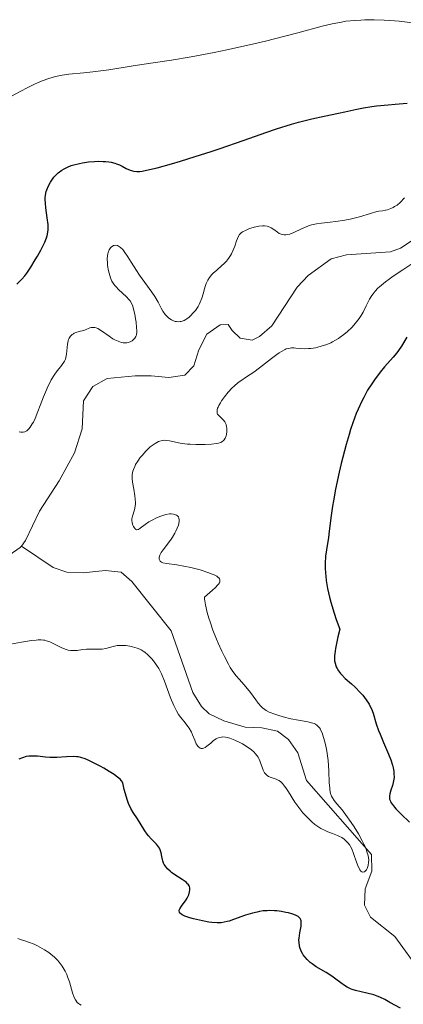
# Model space of a CAD drawing. Units: metres. Extents: x 628239 to 632748, y 4664435 to 4667487.
# Drawn here: x 629528 to 629587, y 4665734 to 4665885 of the extents above; entities that cross this region are included whole.
import ezdxf

# ---------------------------------------------------------------- set-up
doc = ezdxf.new("R2010")
doc.units = ezdxf.units.M
doc.header["$MEASUREMENT"] = 0
doc.linetypes.add('DGN Style 3', pattern=[75.74896, 54.1064, -21.64256])
for name, color, linetype, lineweight in [('Carátula', 7, 'Continuous', 0), ('Elementos auxiliares', 7, 'Continuous', 0), ('Hidrografía', 7, 'Continuous', 0), ('Relieve y altimetría', 7, 'Continuous', 0)]:
    doc.layers.add(name, color=color, linetype=linetype, lineweight=lineweight)

msp = doc.modelspace()

# ---------------------------------------------------------------- linework, layer by layer
at = {"layer": 'Carátula', "color": 7, "linetype": 'Continuous', "lineweight": 0}
msp.add_3dface([(628294.19, 4664435.25), (632748.43, 4664517.69), (632693.46, 4667487.19), (628239.23, 4667404.75)], dxfattribs=at)
at = {"layer": 'Elementos auxiliares', "color": 250, "linetype": 'Continuous', "lineweight": 0}
msp.add_3dface([(629149.49, 4664845.13), (632593.66, 4664908.88), (632550.2, 4667222.03), (629107.17, 4667158.25)], dxfattribs=at)
at = {"layer": 'Hidrografía', "color": 142, "linetype": 'DGN Style 3', "lineweight": 13}
for points in [[(629591.34, 4665853.4, 419.14), (629586.48, 4665850.2, 418.71), (629584.96, 4665849.61, 418.55), (629578.22, 4665849.19, 417.87), (629575.84, 4665848.54, 417.86), (629572.29, 4665845.98, 417.78), (629570.61, 4665844.17, 417.69), (629566.74, 4665838.25, 417.48), (629564.81, 4665836.6, 417.35), (629563.71, 4665836.05, 417.29), (629561.87, 4665836.33, 417.29), (629560.62, 4665837.53, 417.09), (629559.99, 4665838.44, 417.09), (629558.76, 4665838.42, 417.09), (629556.74, 4665836.95, 417), (629555.52, 4665834.57, 416.89), (629554.74, 4665832.07, 416.78), (629553.37, 4665830.66, 416.7), (629550.89, 4665830.29, 416.61), (629548.15, 4665830.57, 416.6), (629545.7, 4665830.53, 416.31), (629541.41, 4665830.15, 416.41), (629539.21, 4665828.93, 416.33), (629537.79, 4665826.71, 416.21), (629537.55, 4665822.41, 415.82), (629536.39, 4665818.71, 415.82), (629534.01, 4665814.37, 415.53), (629531.02, 4665809.72, 415.53), (629528.87, 4665805.2, 415.28), (629528.21, 4665804.35, 415.24)], [(629528.21, 4665804.35, 415.24), (629528.04, 4665804.13, 415.23), (629523.94, 4665801.28, 415.18)], [(629589.57, 4665738.8, 421.92), (629585.64, 4665744.25, 421.09), (629581.91, 4665747.25, 420.7), (629580.96, 4665749.08, 420.31), (629581.07, 4665751.58, 420.13), (629582.1, 4665754.32, 420.22), (629582.05, 4665756.86, 419.96), (629572.04, 4665768.26, 419.24), (629570.74, 4665772.54, 419.24), (629569.28, 4665774.59, 419.02), (629567.61, 4665775.86, 418.85), (629565.17, 4665776.38, 418.81), (629562.64, 4665776.48, 418.79), (629559.36, 4665777.44, 418.62), (629557.09, 4665778.53, 418.47), (629555.89, 4665779.65, 418.36), (629554.6, 4665781.83, 418.17), (629551.23, 4665791.28, 417.31), (629545.19, 4665798.9, 416.79), (629543.57, 4665800.31, 416.7), (629541.11, 4665800.57, 416.6), (629537.74, 4665800.21, 416.5), (629535.2, 4665800.31, 416.17), (629533.12, 4665801.05, 415.82), (629528.21, 4665804.35, 415.24)]]:
    msp.add_polyline3d(points, dxfattribs=at)
at = {"layer": 'Relieve y altimetría', "color": 36, "linetype": 'Continuous', "lineweight": 0, "flags": 128}
for points, elevation in [([(629525.45, 4665872.9), (629528.01, 4665874.29), (629529.21, 4665874.93), (629530.23, 4665875.43), (629530.71, 4665875.65), (629531.43, 4665875.96), (629532.46, 4665876.33), (629533.48, 4665876.62), (629533.98, 4665876.74), (629534.48, 4665876.83), (629535.51, 4665876.96), (629537.83, 4665877.16), (629539.22, 4665877.31), (629541.64, 4665877.64), (629545.1, 4665878.19), (629546.74, 4665878.44), (629551.32, 4665879.12), (629554.33, 4665879.64), (629557.84, 4665880.33), (629559.79, 4665880.74), (629562.81, 4665881.39), (629565.74, 4665882.07), (629567.12, 4665882.4), (629570.7, 4665883.33), (629574.45, 4665884.34), (629576, 4665884.72), (629577.42, 4665885), (629578.1, 4665885.11), (629579.46, 4665885.26), (629580.39, 4665885.31), (629581.04, 4665885.33), (629582.44, 4665885.33), (629584.01, 4665885.27), (629584.88, 4665885.22), (629586.31, 4665885.11), (629588.78, 4665884.85)], 430), ([(629561.01, 4665850.49), (629561.31, 4665851.34), (629561.44, 4665851.7), (629561.55, 4665851.93), (629561.77, 4665852.29), (629562.02, 4665852.56), (629562.21, 4665852.7), (629562.65, 4665852.94), (629563.2, 4665853.16), (629563.5, 4665853.27), (629563.98, 4665853.41), (629564.7, 4665853.57), (629565.3, 4665853.63), (629565.59, 4665853.63), (629566.02, 4665853.57), (629566.43, 4665853.43), (629566.63, 4665853.32), (629567.03, 4665853.06), (629567.58, 4665852.66), (629567.87, 4665852.48), (629568.18, 4665852.34), (629568.35, 4665852.29), (629568.61, 4665852.25), (629568.88, 4665852.26), (629569.07, 4665852.28), (629569.47, 4665852.37), (629570.08, 4665852.6), (629571.28, 4665853.16), (629572, 4665853.48), (629572.34, 4665853.62), (629572.83, 4665853.78), (629573.32, 4665853.91), (629573.57, 4665853.96), (629574.37, 4665854.06), (629575.71, 4665854.18), (629576.56, 4665854.28), (629577.94, 4665854.5), (629578.77, 4665854.67), (629580.21, 4665855.03), (629581.91, 4665855.53), (629582.88, 4665855.85), (629583.17, 4665855.87), (629583.71, 4665855.93), (629584.19, 4665856.03), (629584.49, 4665856.11), (629585.02, 4665856.3), (629585.37, 4665856.47), (629585.59, 4665856.59), (629585.97, 4665856.84), (629586.45, 4665857.22), (629587.14, 4665857.92)], 420), ([(629543.89, 4665835.65), (629544.07, 4665835.63), (629544.43, 4665835.65), (629544.61, 4665835.68), (629544.95, 4665835.79), (629545.24, 4665835.95), (629545.41, 4665836.08), (629545.5, 4665836.17), (629545.67, 4665836.37), (629545.8, 4665836.59), (629545.85, 4665836.7), (629545.91, 4665836.9), (629545.95, 4665837.25), (629545.95, 4665837.46), (629545.93, 4665837.97), (629545.84, 4665838.83), (629545.77, 4665839.3), (629545.64, 4665840.02), (629545.41, 4665841), (629545.33, 4665841.27), (629545.14, 4665841.72), (629544.93, 4665842.09), (629544.76, 4665842.3), (629544.36, 4665842.72), (629543.16, 4665843.82), (629542.77, 4665844.24), (629542.59, 4665844.46), (629542.42, 4665844.68), (629542.14, 4665845.14), (629541.92, 4665845.64), (629541.8, 4665845.98), (629541.6, 4665846.72), (629541.47, 4665847.52), (629541.44, 4665847.93), (629541.42, 4665848.52), (629541.45, 4665849.06), (629541.5, 4665849.31), (629541.55, 4665849.54), (629541.71, 4665849.93), (629541.91, 4665850.23), (629542.06, 4665850.39), (629542.16, 4665850.47), (629542.38, 4665850.59), (629542.5, 4665850.63), (629542.74, 4665850.65), (629542.97, 4665850.6), (629543.13, 4665850.53), (629543.44, 4665850.31), (629543.79, 4665849.97), (629544.04, 4665849.67), (629544.6, 4665848.86), (629545.09, 4665848.06), (629545.9, 4665846.77), (629546.38, 4665846.05), (629547.19, 4665844.93), (629548.27, 4665843.45), (629548.72, 4665842.78), (629549.22, 4665841.91), (629549.71, 4665840.95), (629549.95, 4665840.52), (629550.34, 4665839.99), (629550.56, 4665839.75), (629550.91, 4665839.42), (629551.29, 4665839.16), (629551.49, 4665839.06), (629551.85, 4665838.93), (629552.04, 4665838.89), (629552.33, 4665838.86), (629552.62, 4665838.89), (629552.78, 4665838.92), (629553.09, 4665839.02), (629553.25, 4665839.09), (629553.49, 4665839.23), (629553.66, 4665839.33), (629553.99, 4665839.59), (629554.21, 4665839.79), (629554.65, 4665840.24), (629554.96, 4665840.62), (629555.37, 4665841.23), (629555.55, 4665841.55), (629555.7, 4665841.87), (629555.95, 4665842.52), (629556.14, 4665843.15), (629556.36, 4665843.95), (629556.46, 4665844.31), (629556.62, 4665844.76), (629556.71, 4665844.97), (629556.86, 4665845.27), (629557.14, 4665845.7), (629557.51, 4665846.13), (629557.72, 4665846.34), (629558.24, 4665846.8), (629559, 4665847.46), (629559.39, 4665847.83), (629559.76, 4665848.22), (629559.93, 4665848.42), (629560.17, 4665848.74), (629560.38, 4665849.08), (629560.51, 4665849.31), (629560.73, 4665849.78), (629561.01, 4665850.49)], 420), ([(629588.41, 4665847.9), (629586.84, 4665846.88), (629585.38, 4665845.88), (629584.74, 4665845.42), (629584.17, 4665845), (629583.28, 4665844.25), (629583.03, 4665844.02), (629582.62, 4665843.59), (629582.28, 4665843.18), (629582.09, 4665842.91), (629581.75, 4665842.36), (629581.24, 4665841.34), (629580.75, 4665840.37), (629580.46, 4665839.86), (629580.14, 4665839.36), (629579.96, 4665839.1), (629579.76, 4665838.85), (629579.33, 4665838.34), (629579.02, 4665838.01), (629578.35, 4665837.37), (629577.8, 4665836.92), (629577.24, 4665836.51), (629576.95, 4665836.31), (629576.51, 4665836.04), (629576.07, 4665835.8), (629575.78, 4665835.65), (629575.19, 4665835.39), (629574.33, 4665835.09), (629573.77, 4665834.94), (629573.42, 4665834.86), (629572.74, 4665834.76), (629572.38, 4665834.73), (629571.72, 4665834.72), (629571.13, 4665834.75), (629570.43, 4665834.82), (629570.12, 4665834.84), (629569.73, 4665834.85), (629569.54, 4665834.83), (629569.25, 4665834.78), (629568.94, 4665834.68), (629568.78, 4665834.61), (629568.21, 4665834.3), (629567.87, 4665834.09), (629567.5, 4665833.83), (629566.66, 4665833.2), (629564.82, 4665831.77), (629563.95, 4665831.13), (629562.82, 4665830.37), (629561.95, 4665829.79), (629561.54, 4665829.5), (629560.93, 4665828.98), (629560.62, 4665828.69), (629560.01, 4665828.02), (629559.43, 4665827.31), (629558.99, 4665826.69), (629558.81, 4665826.4), (629558.58, 4665826), (629558.45, 4665825.74), (629558.39, 4665825.58), (629558.31, 4665825.31), (629558.3, 4665825.18), (629558.3, 4665824.97), (629558.34, 4665824.78), (629558.39, 4665824.67), (629558.53, 4665824.48), (629558.83, 4665824.17), (629559.27, 4665823.74)], 420), ([(629527.9, 4665821.93), (629528.14, 4665821.89), (629528.36, 4665821.88), (629528.5, 4665821.89), (629528.74, 4665821.94), (629528.85, 4665821.98), (629529.05, 4665822.1), (629529.23, 4665822.25), (629529.35, 4665822.37), (629529.56, 4665822.65), (629529.89, 4665823.14), (629530.06, 4665823.44), (629530.32, 4665823.98), (629530.77, 4665825.05), (629531.12, 4665825.96), (629531.63, 4665827.32), (629531.91, 4665828.02), (629532.34, 4665829.02), (629532.57, 4665829.49), (629532.8, 4665829.92), (629533.27, 4665830.67), (629533.73, 4665831.3), (629534.26, 4665831.99), (629534.48, 4665832.27), (629534.74, 4665832.64), (629534.84, 4665832.81), (629534.99, 4665833.13), (629535.06, 4665833.36), (629535.15, 4665833.88), (629535.31, 4665835.41), (629535.41, 4665835.91), (629535.48, 4665836.13), (629535.57, 4665836.33), (629535.77, 4665836.65), (629536.02, 4665836.9), (629536.21, 4665837.03), (629536.34, 4665837.11), (629536.61, 4665837.22), (629537.1, 4665837.36), (629537.76, 4665837.52), (629538.08, 4665837.64), (629538.73, 4665837.92), (629538.97, 4665837.99), (629539.09, 4665838.01), (629539.36, 4665838.01), (629539.5, 4665837.99), (629539.73, 4665837.92), (629539.98, 4665837.82), (629540.53, 4665837.49), (629541.71, 4665836.65), (629542.3, 4665836.26), (629542.58, 4665836.1), (629543.1, 4665835.86), (629543.59, 4665835.7), (629543.89, 4665835.65)], 420), ([(629559.27, 4665823.74), (629559.47, 4665823.49), (629559.55, 4665823.35), (629559.68, 4665823.05), (629559.77, 4665822.71), (629559.81, 4665822.48), (629559.82, 4665822), (629559.76, 4665821.52), (629559.7, 4665821.29), (629559.57, 4665820.97), (629559.39, 4665820.7), (629559.29, 4665820.58), (629559.04, 4665820.38), (629558.89, 4665820.3), (629558.52, 4665820.18), (629558.22, 4665820.12), (629557.46, 4665820.03), (629556.45, 4665819.98), (629555.89, 4665819.97), (629555.02, 4665819.98), (629554.16, 4665820.02), (629553.75, 4665820.05), (629553.36, 4665820.09), (629552.65, 4665820.2), (629551, 4665820.54), (629550.45, 4665820.62), (629550.2, 4665820.63), (629549.84, 4665820.59), (629549.48, 4665820.49), (629549.3, 4665820.42), (629548.76, 4665820.13), (629548.48, 4665819.94), (629548.04, 4665819.6), (629547.59, 4665819.2), (629547.37, 4665818.98), (629546.77, 4665818.31), (629546.49, 4665817.96), (629546.11, 4665817.42), (629545.78, 4665816.88), (629545.64, 4665816.62), (629545.43, 4665816.12), (629545.35, 4665815.87), (629545.26, 4665815.36), (629545.24, 4665815), (629545.25, 4665814.75), (629545.3, 4665814.19), (629545.48, 4665813.1), (629545.65, 4665812.06), (629545.71, 4665811.55), (629545.74, 4665811.06), (629545.74, 4665810.83), (629545.71, 4665810.51), (629545.6, 4665809.93), (629545.3, 4665808.96), (629545.22, 4665808.53), (629545.21, 4665808.32), (629545.25, 4665807.91), (629545.37, 4665807.55), (629545.47, 4665807.34), (629545.54, 4665807.21), (629545.69, 4665807.02), (629545.77, 4665806.95), (629545.94, 4665806.87), (629546.1, 4665806.88), (629546.21, 4665806.92), (629546.46, 4665807.08), (629547.24, 4665807.67), (629547.83, 4665808.06), (629548.51, 4665808.46), (629548.88, 4665808.65), (629549.49, 4665808.92), (629550.11, 4665809.13), (629550.42, 4665809.21), (629550.97, 4665809.29), (629551.23, 4665809.3), (629551.59, 4665809.27), (629551.9, 4665809.18), (629552.04, 4665809.12), (629552.2, 4665809.01), (629552.35, 4665808.83), (629552.44, 4665808.62), (629552.47, 4665808.38), (629552.47, 4665808.2), (629552.41, 4665807.8), (629552.35, 4665807.59), (629552.19, 4665807.13), (629551.98, 4665806.66), (629551.82, 4665806.35), (629551.46, 4665805.74), (629551.25, 4665805.42), (629550.82, 4665804.83), (629550.02, 4665803.79), (629549.71, 4665803.34), (629549.51, 4665802.97), (629549.45, 4665802.79), (629549.39, 4665802.54), (629549.4, 4665802.32), (629549.43, 4665802.22), (629549.53, 4665802.04), (629549.61, 4665801.96), (629549.77, 4665801.86)], 420), ([(629549.77, 4665801.86), (629549.98, 4665801.78), (629550.52, 4665801.66), (629552.14, 4665801.44), (629553.21, 4665801.27), (629554.29, 4665801.04), (629554.86, 4665800.9), (629555.7, 4665800.67), (629556.89, 4665800.29), (629557.57, 4665800.03), (629557.87, 4665799.9), (629558.24, 4665799.7), (629558.49, 4665799.52), (629558.59, 4665799.44), (629558.69, 4665799.3), (629558.74, 4665799.15), (629558.71, 4665798.84), (629558.65, 4665798.71), (629558.51, 4665798.5), (629558.39, 4665798.34), (629558.06, 4665797.98), (629557.62, 4665797.56), (629556.39, 4665796.49), (629556.39, 4665796.17), (629556.41, 4665795.9), (629556.51, 4665795.28), (629556.78, 4665794.13), (629557.03, 4665793.27), (629557.22, 4665792.67), (629557.66, 4665791.42), (629558.21, 4665790), (629558.47, 4665789.38), (629559.01, 4665788.18), (629559.43, 4665787.33), (629560.04, 4665786.18), (629560.34, 4665785.68), (629560.64, 4665785.22), (629561.2, 4665784.45), (629561.73, 4665783.81), (629562.4, 4665783.05), (629562.73, 4665782.68), (629563.43, 4665781.8), (629564.27, 4665780.66), (629564.64, 4665780.18), (629565.07, 4665779.67), (629565.28, 4665779.46), (629565.64, 4665779.19), (629565.85, 4665779.06), (629566.33, 4665778.81), (629567.17, 4665778.47), (629567.66, 4665778.3), (629568.44, 4665778.05), (629569.66, 4665777.75), (629570.84, 4665777.53), (629572.23, 4665777.31), (629572.81, 4665777.17), (629573.24, 4665777.02), (629573.43, 4665776.92), (629573.69, 4665776.75), (629573.92, 4665776.52), (629574.03, 4665776.39), (629574.18, 4665776.16), (629574.27, 4665775.99), (629574.45, 4665775.59), (629574.58, 4665775.23), (629574.83, 4665774.4), (629574.93, 4665773.99), (629575.12, 4665773.11), (629575.24, 4665772.42), (629575.37, 4665771.35), (629575.49, 4665769.77), (629575.56, 4665767.89), (629575.62, 4665767.13), (629575.66, 4665766.81), (629575.76, 4665766.28), (629575.91, 4665765.85), (629576.03, 4665765.61), (629576.31, 4665765.18), (629576.73, 4665764.68), (629577.52, 4665763.73), (629578.05, 4665763.04), (629578.91, 4665761.82), (629579.37, 4665761.13), (629580.04, 4665760.05), (629580.63, 4665758.99), (629580.89, 4665758.48), (629581.1, 4665758.01), (629581.22, 4665757.71), (629581.4, 4665757.15), (629581.47, 4665756.89), (629581.57, 4665756.4), (629581.61, 4665755.95), (629581.6, 4665755.68), (629581.54, 4665755.19), (629581.44, 4665754.86), (629581.38, 4665754.73), (629581.25, 4665754.51), (629581.14, 4665754.37), (629580.96, 4665754.23), (629580.73, 4665754.18), (629580.57, 4665754.23)], 420), ([(629546, 4665788.65), (629545.29, 4665788.85), (629544.89, 4665788.94), (629544.25, 4665789.04), (629543.6, 4665789.07), (629543.28, 4665789.06), (629542.96, 4665789.03), (629542.35, 4665788.91), (629541.2, 4665788.61), (629540.65, 4665788.5), (629540.38, 4665788.47), (629539.85, 4665788.46), (629538.77, 4665788.49), (629538.22, 4665788.48), (629537.63, 4665788.41), (629536.81, 4665788.3), (629536.39, 4665788.27), (629535.96, 4665788.27), (629535.75, 4665788.29), (629535.42, 4665788.34), (629535.1, 4665788.42), (629534.44, 4665788.68), (629534.01, 4665788.88), (629533.18, 4665789.32), (629532.61, 4665789.6), (629532.07, 4665789.79), (629531.8, 4665789.86), (629531.62, 4665789.89), (629531.24, 4665789.92), (629530.82, 4665789.91), (629530.5, 4665789.89), (629529.78, 4665789.8), (629528.26, 4665789.54), (629526, 4665789.13)], 420), ([(629580.57, 4665754.23), (629580.42, 4665754.34), (629580.27, 4665754.52), (629580.18, 4665754.67), (629579.99, 4665755.04), (629579.73, 4665755.7), (629579.28, 4665757.04), (629579.01, 4665757.77), (629578.84, 4665758.12), (629578.71, 4665758.31), (629578.42, 4665758.67), (629578.05, 4665759.04), (629577.83, 4665759.22), (629577.46, 4665759.48), (629577.04, 4665759.72), (629576.81, 4665759.82), (629576.06, 4665760.1), (629575.32, 4665760.37), (629574.91, 4665760.55), (629574.27, 4665760.88), (629573.66, 4665761.28), (629573.35, 4665761.52), (629572.88, 4665761.91), (629572.18, 4665762.57), (629571.5, 4665763.31), (629571.17, 4665763.7), (629570.86, 4665764.11), (629570.28, 4665764.95), (629569.29, 4665766.52), (629568.88, 4665767.16), (629568.69, 4665767.42), (629568.35, 4665767.83), (629568.03, 4665768.12), (629567.82, 4665768.26), (629567.68, 4665768.34), (629567.38, 4665768.47), (629566.61, 4665768.73), (629566.23, 4665768.9), (629566, 4665769.05), (629565.89, 4665769.14), (629565.74, 4665769.28), (629565.6, 4665769.46), (629565.39, 4665769.87), (629565.21, 4665770.34), (629565, 4665770.99), (629564.89, 4665771.29), (629564.72, 4665771.67), (629564.62, 4665771.84), (629564.46, 4665772.09), (629564.17, 4665772.45), (629563.99, 4665772.63), (629563.57, 4665772.98), (629562.78, 4665773.53), (629562.19, 4665773.89), (629561.78, 4665774.11), (629561.01, 4665774.49), (629560.27, 4665774.78), (629559.85, 4665774.9), (629559.59, 4665774.95), (629559.12, 4665774.97), (629558.96, 4665774.95), (629558.64, 4665774.89), (629558.35, 4665774.77), (629558.15, 4665774.67), (629557.77, 4665774.41), (629557.33, 4665774.03), (629556.75, 4665773.53), (629556.46, 4665773.34), (629556.2, 4665773.24), (629556.07, 4665773.21), (629555.88, 4665773.21), (629555.69, 4665773.27), (629555.43, 4665773.45), (629555.34, 4665773.55), (629555.22, 4665773.72), (629555.1, 4665773.93), (629554.87, 4665774.46), (629554.54, 4665775.28), (629554.35, 4665775.7), (629554.01, 4665776.32), (629553.82, 4665776.6), (629553.38, 4665777.16), (629552.73, 4665777.96), (629552.39, 4665778.44), (629552.05, 4665778.99), (629551.89, 4665779.31), (629551.64, 4665779.83), (629551.16, 4665781.01), (629550.22, 4665783.54), (629549.74, 4665784.68), (629549.5, 4665785.18), (629549.33, 4665785.49), (629549, 4665786.03), (629548.52, 4665786.7), (629548.21, 4665787.06), (629547.65, 4665787.63), (629547.18, 4665788.03), (629546.96, 4665788.19), (629546.61, 4665788.4), (629546.43, 4665788.48), (629546, 4665788.65)], 420), ([(629537.41, 4665733.69), (629537.13, 4665733.84), (629537.01, 4665733.93), (629536.8, 4665734.12), (629536.62, 4665734.34), (629536.52, 4665734.5), (629536.34, 4665734.86), (629536.08, 4665735.6), (629535.76, 4665736.73), (629535.59, 4665737.3), (629535.33, 4665738.04), (629535.18, 4665738.4), (629534.93, 4665738.92), (629534.49, 4665739.67), (629534.03, 4665740.31), (629533.75, 4665740.63), (629533.29, 4665741.1), (629532.74, 4665741.56), (629532.44, 4665741.78), (629531.75, 4665742.23), (629531.42, 4665742.43), (629530.72, 4665742.8), (629530.17, 4665743.06), (629529.33, 4665743.41), (629528.9, 4665743.56), (629528.07, 4665743.82), (629527.66, 4665743.93)], 430)]:
    msp.add_lwpolyline(points, dxfattribs=dict(at, elevation=elevation))
at = {"layer": 'Relieve y altimetría', "color": 36, "linetype": 'Continuous', "lineweight": 30, "elevation": 425, "flags": 128}
for points in [[(629532.68, 4665860.38), (629532.88, 4665860.68), (629533.23, 4665861.14), (629533.65, 4665861.59), (629533.89, 4665861.81), (629534.45, 4665862.22), (629534.77, 4665862.41), (629535.29, 4665862.67), (629535.87, 4665862.9), (629536.29, 4665863.03), (629537.17, 4665863.25), (629537.62, 4665863.34), (629538.55, 4665863.48), (629539.47, 4665863.56), (629540.06, 4665863.58), (629540.8, 4665863.56), (629541.14, 4665863.54), (629541.67, 4665863.47), (629542, 4665863.42), (629542.58, 4665863.27), (629542.83, 4665863.19), (629543.3, 4665863.01), (629543.7, 4665862.82), (629544.35, 4665862.47), (629544.95, 4665862.2), (629545.3, 4665862.09), (629545.53, 4665862.05), (629545.96, 4665862), (629546.45, 4665862.01), (629546.77, 4665862.05), (629547.45, 4665862.18), (629549.08, 4665862.58), (629551.32, 4665863.2), (629552.68, 4665863.6), (629554.94, 4665864.28), (629557.38, 4665865.06), (629558.64, 4665865.48), (629562.47, 4665866.82), (629565.82, 4665868), (629567.44, 4665868.54), (629569.75, 4665869.27), (629570.84, 4665869.58), (629572.89, 4665870.11), (629574.76, 4665870.53), (629576.96, 4665870.98), (629577.93, 4665871.19), (629579.77, 4665871.6), (629580.81, 4665871.8), (629582.08, 4665872), (629582.83, 4665872.09), (629584.61, 4665872.28), (629585.67, 4665872.37), (629587.52, 4665872.51)], [(629527.53, 4665844.68), (629528.04, 4665845.16), (629528.28, 4665845.42), (629528.74, 4665845.96), (629529.04, 4665846.36), (629529.67, 4665847.29), (629530.36, 4665848.39), (629530.71, 4665848.99), (629531.2, 4665849.87), (629531.63, 4665850.71), (629531.81, 4665851.1), (629532.08, 4665851.77), (629532.18, 4665852.08), (629532.29, 4665852.65), (629532.33, 4665853.02), (629532.33, 4665853.28), (629532.31, 4665853.83), (629532.18, 4665854.89), (629531.98, 4665856.41), (629531.91, 4665857.12), (629531.88, 4665857.68), (629531.89, 4665857.95), (629531.92, 4665858.34), (629532.03, 4665858.9), (629532.12, 4665859.19), (629532.37, 4665859.8), (629532.68, 4665860.38)], [(629587.48, 4665836.49), (629586.67, 4665835.14), (629586.2, 4665834.45), (629585.93, 4665834.11), (629585.35, 4665833.4), (629584.05, 4665831.91), (629583.38, 4665831.1), (629582.5, 4665829.95), (629582.07, 4665829.32), (629581.44, 4665828.33), (629580.84, 4665827.24)], [(629580.84, 4665827.24), (629580.55, 4665826.66), (629579.98, 4665825.41), (629579.71, 4665824.75), (629579.18, 4665823.31), (629578.83, 4665822.27), (629578.61, 4665821.54), (629578.15, 4665819.97), (629577.89, 4665819.03), (629577.4, 4665817.06), (629577.08, 4665815.72), (629576.51, 4665813.1), (629576.18, 4665811.3), (629576.04, 4665810.49), (629575.83, 4665809.04), (629575.54, 4665806.66), (629575.41, 4665805.66), (629575.11, 4665803.77), (629574.99, 4665802.77), (629574.93, 4665801.65), (629574.94, 4665801.02), (629574.97, 4665800.2), (629575.01, 4665799.75), (629575.09, 4665799.04), (629575.29, 4665797.84), (629575.6, 4665796.46), (629575.8, 4665795.7), (629576.31, 4665794.01), (629576.63, 4665793.07), (629577.18, 4665791.55), (629576.89, 4665790.36), (629576.52, 4665788.58), (629576.44, 4665788.15), (629576.35, 4665787.46), (629576.34, 4665786.96), (629576.35, 4665786.71), (629576.44, 4665786.31), (629576.63, 4665785.77), (629576.75, 4665785.51), (629576.98, 4665785.13), (629577.26, 4665784.75), (629577.43, 4665784.56), (629578.02, 4665783.99), (629578.99, 4665783.13), (629579.54, 4665782.61), (629580.31, 4665781.81), (629580.69, 4665781.38), (629581.22, 4665780.69), (629581.67, 4665780), (629581.86, 4665779.65), (629582.02, 4665779.31), (629582.28, 4665778.61), (629582.76, 4665776.99), (629583.12, 4665775.97), (629583.36, 4665775.39), (629583.91, 4665774.12), (629584.68, 4665772.33), (629585.02, 4665771.45), (629585.28, 4665770.62), (629585.38, 4665770.23), (629585.47, 4665769.69), (629585.5, 4665769.36), (629585.51, 4665768.74), (629585.48, 4665768.46), (629585.39, 4665767.96), (629585.27, 4665767.52), (629585.02, 4665766.8), (629584.84, 4665766.22), (629584.79, 4665765.91), (629584.79, 4665765.73), (629584.83, 4665765.41), (629584.94, 4665765.07), (629585.04, 4665764.89), (629585.25, 4665764.56), (629585.58, 4665764.16), (629585.79, 4665763.93), (629586.62, 4665763.08), (629587.89, 4665761.86)], [(629546.47, 4665761.71), (629546.05, 4665762.36), (629545.4, 4665763.34), (629545.05, 4665763.96), (629544.7, 4665764.72), (629544.53, 4665765.17), (629544.31, 4665765.85), (629544.2, 4665766.24), (629544.04, 4665766.86), (629543.83, 4665767.93), (629543.77, 4665768.03), (629543.61, 4665768.23), (629543.39, 4665768.45), (629542.81, 4665768.93), (629542.47, 4665769.18), (629541.7, 4665769.68), (629540.87, 4665770.17), (629540.32, 4665770.47), (629539.3, 4665771.01), (629538.38, 4665771.45), (629538, 4665771.61), (629537.34, 4665771.82), (629536.95, 4665771.9), (629536.69, 4665771.93), (629536.17, 4665771.95), (629535.14, 4665771.9), (629533.65, 4665771.8), (629532.92, 4665771.79), (629532.58, 4665771.8), (629531.92, 4665771.86), (629530.71, 4665772), (629530.12, 4665772.04), (629529.6, 4665772.02), (629529.34, 4665772), (629528.96, 4665771.94), (629528.38, 4665771.78), (629527.82, 4665771.55)], [(629577.88, 4665736.7), (629577.32, 4665737.11), (629576.55, 4665737.71), (629576.13, 4665738.02), (629575.79, 4665738.25), (629575.05, 4665738.71), (629573.56, 4665739.6), (629572.9, 4665740.05), (629572.62, 4665740.27), (629572.14, 4665740.71), (629571.77, 4665741.15), (629571.56, 4665741.44), (629571.45, 4665741.63), (629571.25, 4665742.01), (629571.03, 4665742.57), (629570.96, 4665742.85), (629570.9, 4665743.29), (629570.89, 4665743.75), (629570.91, 4665744), (629571.03, 4665744.8), (629571.22, 4665745.87), (629571.25, 4665746.34), (629571.22, 4665746.69), (629571.17, 4665746.84), (629571.06, 4665747.05), (629570.87, 4665747.24), (629570.76, 4665747.33), (629570.54, 4665747.45), (629570.37, 4665747.53), (629569.96, 4665747.69), (629569.27, 4665747.89), (629568.86, 4665747.98), (629568.21, 4665748.1), (629567.5, 4665748.19), (629567.13, 4665748.22), (629566.37, 4665748.24), (629565.99, 4665748.23), (629565.41, 4665748.19), (629564.84, 4665748.11), (629564.47, 4665748.03), (629563.74, 4665747.86), (629562.69, 4665747.53), (629560.85, 4665746.86), (629560.17, 4665746.63), (629559.85, 4665746.55), (629559.39, 4665746.45), (629558.92, 4665746.38), (629558.69, 4665746.37), (629558.32, 4665746.36), (629557.5, 4665746.41), (629557.03, 4665746.47), (629556.04, 4665746.65), (629554.7, 4665746.96), (629554.1, 4665747.14), (629553.34, 4665747.4), (629553.06, 4665747.53), (629552.91, 4665747.62), (629552.68, 4665747.79), (629552.6, 4665747.87), (629552.5, 4665748.03), (629552.47, 4665748.19), (629552.49, 4665748.3), (629552.57, 4665748.52), (629552.82, 4665748.91), (629553.25, 4665749.47), (629553.46, 4665749.77), (629553.71, 4665750.17), (629553.82, 4665750.38), (629553.95, 4665750.69), (629554.08, 4665751.16), (629554.12, 4665751.43), (629554.13, 4665751.57), (629554.1, 4665751.77), (629554.04, 4665751.98), (629554, 4665752.08), (629553.86, 4665752.29), (629553.78, 4665752.39), (629553.62, 4665752.56), (629553.42, 4665752.72), (629552.94, 4665753.05), (629551.83, 4665753.75), (629551.31, 4665754.12), (629551.07, 4665754.3), (629550.67, 4665754.68), (629550.36, 4665755.08), (629550.19, 4665755.35), (629550.09, 4665755.53), (629549.95, 4665755.9), (629549.89, 4665756.12), (629549.81, 4665756.56), (629549.7, 4665757.16), (629549.62, 4665757.45), (629549.51, 4665757.73), (629549.44, 4665757.87), (629549.3, 4665758.08), (629548.97, 4665758.48), (629548.15, 4665759.3), (629547.74, 4665759.76), (629547.55, 4665760.01), (629547.19, 4665760.53), (629546.47, 4665761.71)], [(629586.5, 4665733.23), (629584.87, 4665734.12), (629584.07, 4665734.54), (629583.3, 4665734.9), (629582.93, 4665735.06), (629582.38, 4665735.26), (629581.35, 4665735.56), (629579.56, 4665735.97), (629579.05, 4665736.12), (629578.82, 4665736.2), (629578.49, 4665736.35), (629578.28, 4665736.46), (629577.88, 4665736.7)]]:
    msp.add_lwpolyline(points, dxfattribs=at)

doc.saveas('drawing.dxf')
